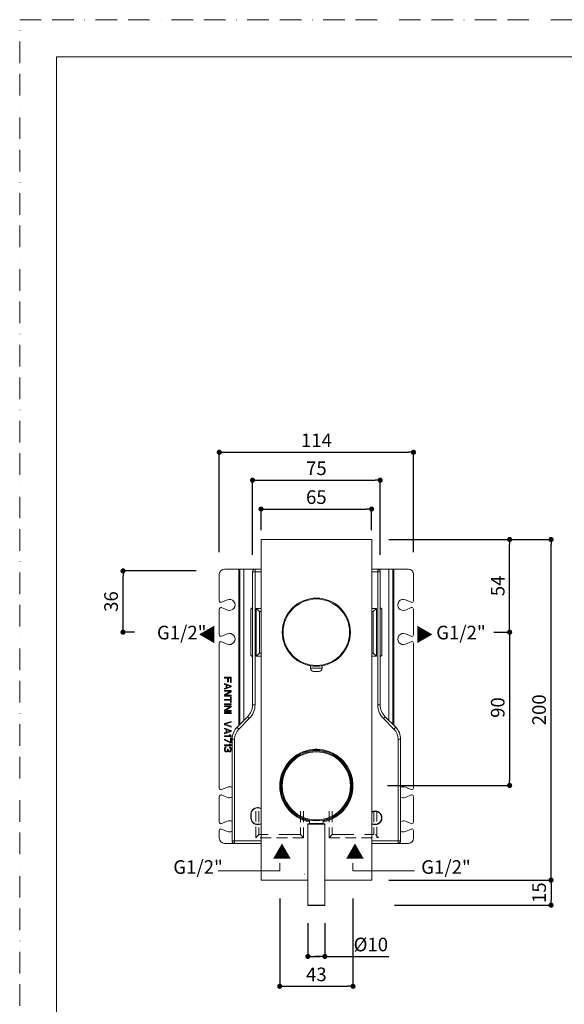
# Model space of a CAD drawing. Units: millimetres. Extents: x 0 to 630, y 0 to 891.
# Drawn here: x 0 to 320, y 313 to 891 of the extents above; entities that cross this region are included whole.
import ezdxf

# ---------------------------------------------------------------- set-up
doc = ezdxf.new("R2010")
doc.units = ezdxf.units.MM
doc.header["$LTSCALE"] = 2
doc.header["$PDMODE"] = 1
doc.header["$PDSIZE"] = -2
doc.linetypes.add('BORDER', pattern=[44.45, 12.7, -6.35, 12.7, -6.35, 0, -6.35])
doc.linetypes.add('HIDDEN', pattern=[9.525, 6.35, -3.175])
doc.layers.add('BORDER', color=4, linetype='BORDER', lineweight=20, plot=False)
for name, color, linetype, lineweight in [('DIM', 3, 'Continuous', 13), ('HIDDEN', 8, 'HIDDEN', 20), ('MODEL', 7, 'Continuous', 20), ('TEMPLATE', 7, 'Continuous', 20)]:
    doc.layers.add(name, color=color, linetype=linetype, lineweight=lineweight)
doc.styles.add('ＭＳ ゴシック', font='msgothic.ttc', dxfattribs={"bigfont": 'ＭＳ ゴシック'})
doc.dimstyles.new('tfrom線あり', dxfattribs={"dimtxt": 8, "dimasz": 3, "dimexe": 0, "dimexo": 10, "dimgap": 3, "dimtad": 1, "dimdec": 0, "dimzin": 11, "dimdsep": 46, "dimtxsty": 'ＭＳ ゴシック', "dimblk": 'DOT', "dimcen": 0, "dimazin": 0, "dimtfac": 1, "dimtdec": 1, "dimtix": 1, "dimtofl": 0, "dimtmove": 0, "dimatfit": 0, "dimldrblk": 'DOT', "dimfxl": 1, "dimfrac": 2, "dimtolj": 1, "dimtzin": 11, "dimarcsym": 0})

# ---------------------------------------------------------------- blocks, each defined once
blk = doc.blocks.new('_DOT')
at = {"color": 0, "linetype": 'ByBlock', "lineweight": -2}
blk.add_line((-0.5, 0), (-1, 0), dxfattribs=at)
at = {"color": 0, "linetype": 'ByBlock', "lineweight": -2, "const_width": 0.5}
blk.add_lwpolyline([(-0.25, 0, 1), (0.25, 0, 1)], format="xyb", close=True, dxfattribs=at)
blk = doc.blocks.new('*D290')
at = {"layer": 'Defpoints', "color": 0}
for p in [(152.71, 385.03), (195.71, 385.03), (195.71, 323.39)]:
    blk.add_point(p, dxfattribs=at)
at = {"layer": 'DIM', "color": 0, "lineweight": -2}
for p, q in [((152.71, 375.03), (152.71, 323.39)), ((195.71, 375.03), (195.71, 323.39)), ((155.71, 323.39), (192.71, 323.39))]:
    blk.add_line(p, q, dxfattribs=at)
at = {"layer": 'DIM', "color": 0, "lineweight": -2, "xscale": 3, "yscale": 3, "zscale": 3, "rotation": 180}
blk.add_blockref('_DOT', (152.71, 323.39), dxfattribs=at)
at = {"layer": 'DIM', "color": 0, "lineweight": -2, "xscale": 3, "yscale": 3, "zscale": 3}
blk.add_blockref('_DOT', (195.71, 323.39), dxfattribs=at)
at = {"layer": 'DIM', "color": 0, "insert": (174.21, 330.39), "char_height": 8, "attachment_point": 5, "style": 'ＭＳ ゴシック'}
blk.add_mtext('\\A1;43', dxfattribs=at)
blk = doc.blocks.new('*D291')
at = {"layer": 'Defpoints', "color": 0}
for p in [(211.71, 620.58), (136.71, 566.81), (211.71, 566.81)]:
    blk.add_point(p, dxfattribs=at)
at = {"layer": 'DIM', "color": 0, "lineweight": -2}
for p, q in [((136.71, 576.81), (136.71, 620.58)), ((139.71, 620.58), (208.71, 620.58)), ((211.71, 576.81), (211.71, 620.58))]:
    blk.add_line(p, q, dxfattribs=at)
at = {"layer": 'DIM', "color": 0, "lineweight": -2, "xscale": 3, "yscale": 3, "zscale": 3, "rotation": 180}
blk.add_blockref('_DOT', (136.71, 620.58), dxfattribs=at)
at = {"layer": 'DIM', "color": 0, "lineweight": -2, "xscale": 3, "yscale": 3, "zscale": 3}
blk.add_blockref('_DOT', (211.71, 620.58), dxfattribs=at)
at = {"layer": 'DIM', "color": 0, "insert": (174.21, 627.58), "char_height": 8, "attachment_point": 5, "style": 'ＭＳ ゴシック'}
blk.add_mtext('\\A1;75', dxfattribs=at)
blk = doc.blocks.new('*D293')
at = {"layer": 'Defpoints', "color": 0}
for p in [(231.25, 636.99), (117.21, 568.27), (231.25, 568.27)]:
    blk.add_point(p, dxfattribs=at)
at = {"layer": 'DIM', "color": 0, "lineweight": -2}
for p, q in [((117.21, 578.27), (117.21, 636.99)), ((120.21, 636.99), (228.25, 636.99)), ((231.25, 578.27), (231.25, 636.99))]:
    blk.add_line(p, q, dxfattribs=at)
at = {"layer": 'DIM', "color": 0, "lineweight": -2, "xscale": 3, "yscale": 3, "zscale": 3, "rotation": 180}
blk.add_blockref('_DOT', (117.21, 636.99), dxfattribs=at)
at = {"layer": 'DIM', "color": 0, "lineweight": -2, "xscale": 3, "yscale": 3, "zscale": 3}
blk.add_blockref('_DOT', (231.25, 636.99), dxfattribs=at)
at = {"layer": 'DIM', "color": 0, "insert": (174.23, 644), "char_height": 8, "attachment_point": 5, "style": 'ＭＳ ゴシック'}
blk.add_mtext('\\A1;114', dxfattribs=at)
blk = doc.blocks.new('*D303')
at = {"layer": 'Defpoints', "color": 0}
for p in [(169.21, 370.46), (179.21, 370.46), (179.21, 340.93)]:
    blk.add_point(p, dxfattribs=at)
at = {"layer": 'DIM', "color": 0, "lineweight": -2}
for p, q in [((169.21, 360.46), (169.21, 340.93)), ((179.21, 360.46), (179.21, 340.93)), ((172.21, 340.93), (176.21, 340.93)), ((176.21, 340.93), (173.21, 340.93)), ((179.21, 340.93), (216.7, 340.93))]:
    blk.add_line(p, q, dxfattribs=at)
at = {"layer": 'DIM', "color": 0, "lineweight": -2, "xscale": 3, "yscale": 3, "zscale": 3, "rotation": 180}
blk.add_blockref('_DOT', (169.21, 340.93), dxfattribs=at)
at = {"layer": 'DIM', "color": 0, "lineweight": -2, "xscale": 3, "yscale": 3, "zscale": 3}
blk.add_blockref('_DOT', (179.21, 340.93), dxfattribs=at)
at = {"layer": 'DIM', "color": 0, "insert": (206.2, 347.93), "char_height": 8, "attachment_point": 5, "style": 'ＭＳ ゴシック'}
blk.add_mtext('\\A1;%%c10', dxfattribs=at)
blk = doc.blocks.new('*D304')
at = {"layer": 'Defpoints', "color": 0}
for p in [(206.66, 603.62), (141.71, 581.17), (206.66, 581.17)]:
    blk.add_point(p, dxfattribs=at)
at = {"layer": 'DIM', "color": 0, "lineweight": -2}
for p, q in [((141.71, 591.17), (141.71, 603.62)), ((144.71, 603.62), (203.66, 603.62)), ((206.66, 591.17), (206.66, 603.62))]:
    blk.add_line(p, q, dxfattribs=at)
at = {"layer": 'DIM', "color": 0, "lineweight": -2, "xscale": 3, "yscale": 3, "zscale": 3, "rotation": 180}
blk.add_blockref('_DOT', (141.71, 603.62), dxfattribs=at)
at = {"layer": 'DIM', "color": 0, "lineweight": -2, "xscale": 3, "yscale": 3, "zscale": 3}
blk.add_blockref('_DOT', (206.66, 603.62), dxfattribs=at)
at = {"layer": 'DIM', "color": 0, "insert": (174.19, 610.63), "char_height": 8, "attachment_point": 5, "style": 'ＭＳ ゴシック'}
blk.add_mtext('\\A1;65', dxfattribs=at)
blk = doc.blocks.new('*D363')
at = {"layer": 'Defpoints', "color": 0}
for p in [(206.71, 585.74), (312.01, 585.74), (206.71, 385.74)]:
    blk.add_point(p, dxfattribs=at)
at = {"layer": 'DIM', "color": 0, "lineweight": -2}
for p, q in [((216.71, 585.74), (312.01, 585.74)), ((312.01, 388.74), (312.01, 582.74)), ((216.71, 385.74), (312.01, 385.74))]:
    blk.add_line(p, q, dxfattribs=at)
at = {"layer": 'DIM', "color": 0, "lineweight": -2, "xscale": 3, "yscale": 3, "zscale": 3}
for p, rotation in [((312.01, 585.74), 90), ((312.01, 385.74), 270)]:
    blk.add_blockref('_DOT', p, dxfattribs=dict(at, rotation=rotation))
at = {"layer": 'DIM', "color": 0, "insert": (305, 485.74), "char_height": 8, "attachment_point": 5, "rotation": 90, "style": 'ＭＳ ゴシック'}
blk.add_mtext('\\A1;200', dxfattribs=at)
blk = doc.blocks.new('*D364')
at = {"layer": 'Defpoints', "color": 0}
for p in [(60.67, 567.32), (113.68, 567.32), (77.33, 531.32)]:
    blk.add_point(p, dxfattribs=at)
at = {"layer": 'DIM', "color": 0, "lineweight": -2}
for p, q in [((103.68, 567.32), (60.67, 567.32)), ((60.67, 534.32), (60.67, 564.32)), ((67.33, 531.32), (60.67, 531.32))]:
    blk.add_line(p, q, dxfattribs=at)
at = {"layer": 'DIM', "color": 0, "lineweight": -2, "xscale": 3, "yscale": 3, "zscale": 3}
for p, rotation in [((60.67, 567.32), 90), ((60.67, 531.32), 270)]:
    blk.add_blockref('_DOT', p, dxfattribs=dict(at, rotation=rotation))
at = {"layer": 'DIM', "color": 0, "insert": (53.67, 549.32), "char_height": 8, "attachment_point": 5, "rotation": 90, "style": 'ＭＳ ゴシック'}
blk.add_mtext('\\A1;36', dxfattribs=at)
blk = doc.blocks.new('*D365')
at = {"layer": 'Defpoints', "color": 0}
for p in [(268.5, 531.32), (206.06, 441.32), (287.7, 441.32)]:
    blk.add_point(p, dxfattribs=at)
at = {"layer": 'DIM', "color": 0, "lineweight": -2}
for p, q in [((278.5, 531.32), (287.7, 531.32)), ((287.7, 528.32), (287.7, 444.32)), ((216.06, 441.32), (287.7, 441.32))]:
    blk.add_line(p, q, dxfattribs=at)
at = {"layer": 'DIM', "color": 0, "lineweight": -2, "xscale": 3, "yscale": 3, "zscale": 3}
for p, rotation in [((287.7, 531.32), 90), ((287.7, 441.32), 270)]:
    blk.add_blockref('_DOT', p, dxfattribs=dict(at, rotation=rotation))
at = {"layer": 'DIM', "color": 0, "insert": (280.7, 487.07), "char_height": 8, "attachment_point": 5, "rotation": 90, "style": 'ＭＳ ゴシック'}
blk.add_mtext('\\A1;90', dxfattribs=at)
blk = doc.blocks.new('*D369')
at = {"layer": 'Defpoints', "color": 0}
for p in [(272.01, 585.74), (287.7, 585.74), (278.5, 531.32)]:
    blk.add_point(p, dxfattribs=at)
at = {"layer": 'DIM', "color": 0, "lineweight": -2}
for p, q in [((282.01, 585.74), (287.7, 585.74)), ((287.7, 534.32), (287.7, 582.74)), ((288.5, 531.32), (287.7, 531.32))]:
    blk.add_line(p, q, dxfattribs=at)
at = {"layer": 'DIM', "color": 0, "lineweight": -2, "xscale": 3, "yscale": 3, "zscale": 3}
for p, rotation in [((287.7, 585.74), 90), ((287.7, 531.32), 270)]:
    blk.add_blockref('_DOT', p, dxfattribs=dict(at, rotation=rotation))
at = {"layer": 'DIM', "color": 0, "insert": (280.7, 558.53), "char_height": 8, "attachment_point": 5, "rotation": 90, "style": 'ＭＳ ゴシック'}
blk.add_mtext('\\A1;54', dxfattribs=at)
blk = doc.blocks.new('*D371')
at = {"layer": 'Defpoints', "color": 0}
for p in [(216.71, 385.74), (210.03, 371), (312.01, 371)]:
    blk.add_point(p, dxfattribs=at)
at = {"layer": 'DIM', "color": 0, "lineweight": -2}
for p, q in [((226.71, 385.74), (312.01, 385.74)), ((312.01, 382.74), (312.01, 374)), ((220.03, 371), (312.01, 371))]:
    blk.add_line(p, q, dxfattribs=at)
at = {"layer": 'DIM', "color": 0, "lineweight": -2, "xscale": 3, "yscale": 3, "zscale": 3}
for p, rotation in [((312.01, 385.74), 90), ((312.01, 371), 270)]:
    blk.add_blockref('_DOT', p, dxfattribs=dict(at, rotation=rotation))
at = {"layer": 'DIM', "color": 0, "insert": (305, 378.37), "char_height": 8, "attachment_point": 5, "rotation": 90, "style": 'ＭＳ ゴシック'}
blk.add_mtext('\\A1;15', dxfattribs=at)

msp = doc.modelspace()

# ---------------------------------------------------------------- linework, layer by layer
at = {"layer": 'BORDER', "ltscale": 0.5}
msp.add_lwpolyline([(0, 0), (0, 891), (630, 891), (630, 0)], close=True, dxfattribs=at)
at = {"layer": 'DIM'}
for p, q in [((152.71, 395.75), (152.71, 391.22)), ((195.71, 395.75), (195.71, 391.22)), ((152.71, 391.22), (116.53, 391.22)), ((195.71, 391.22), (231.89, 391.22))]:
    msp.add_line(p, q, dxfattribs=at)
at = {"layer": 'HIDDEN', "ltscale": 0.5}
for p, q in [((138.72, 410.59), (138.72, 426.19)), ((140.45, 426.19), (140.45, 412.59)), ((164.96, 426.19), (164.96, 412.59)), ((166.69, 426.19), (166.69, 410.59)), ((181.72, 426.19), (181.72, 410.59)), ((183.45, 426.19), (183.45, 412.59)), ((207.96, 426.19), (207.96, 412.59)), ((209.69, 410.59), (209.69, 426.19)), ((166.69, 410.59), (138.72, 410.59)), ((181.72, 410.59), (209.69, 410.59))]:
    msp.add_line(p, q, dxfattribs=at)
at = {"layer": 'HIDDEN'}
for p, q in [((138.72, 410.59), (140.45, 412.59)), ((164.96, 412.59), (140.45, 412.59)), ((164.96, 412.59), (166.69, 410.59)), ((183.45, 412.59), (181.72, 410.59)), ((183.45, 412.59), (207.96, 412.59)), ((210.69, 410.59), (208.96, 412.59))]:
    msp.add_line(p, q, dxfattribs=at)
at = {"layer": 'MODEL'}
for p, q in [((206.71, 585.74), (141.71, 585.74)), ((141.71, 385.74), (141.71, 585.74)), ((206.71, 385.74), (206.71, 585.74)), ((128.71, 568.32), (120.21, 568.32)), ((128.71, 568.32), (129.21, 568.32)), ((128.71, 568.32), (128.71, 476.56)), ((129.21, 568.32), (131.71, 568.32)), ((129.21, 477.06), (129.21, 568.32)), ((131.71, 568.32), (141.71, 568.32)), ((131.71, 479.56), (131.71, 568.32)), ((136.71, 566.81), (136.71, 488.71)), ((136.71, 566.81), (138.21, 566.81)), ((138.21, 568.31), (138.21, 566.81)), ((141.71, 568.31), (138.21, 568.31)), ((138.21, 488.71), (138.21, 566.81)), ((138.21, 566.81), (141.71, 566.81)), ((206.71, 568.32), (216.71, 568.32)), ((210.21, 568.31), (206.71, 568.31)), ((206.71, 566.81), (210.21, 566.81)), ((210.21, 568.31), (210.21, 566.81)), ((210.21, 566.81), (211.27, 566.81)), ((210.21, 566.81), (210.21, 488.71)), ((211.27, 566.81), (211.71, 566.81)), ((211.71, 488.71), (211.71, 566.81)), ((216.71, 568.32), (219.21, 568.32)), ((216.71, 479.56), (216.71, 568.32)), ((219.21, 477.06), (219.21, 568.32)), ((219.21, 568.32), (219.71, 568.32)), ((219.71, 568.32), (219.71, 476.56)), ((219.71, 568.32), (228.25, 568.32)), ((117.21, 565.32), (117.21, 549.82)), ((231.25, 565.32), (231.25, 549.82)), ((118.6, 548.9), (121.95, 550.31)), ((226.51, 550.31), (229.86, 548.9)), ((117.21, 529.82), (117.21, 544.81)), ((121.95, 544.32), (118.6, 545.73)), ((136.71, 545.82), (135.71, 544.82)), ((135.71, 544.82), (135.71, 517.82)), ((140.88, 543.57), (138.88, 545.3)), ((140.88, 543.57), (140.88, 519.06)), ((207.54, 543.57), (209.54, 545.3)), ((207.54, 543.57), (207.54, 519.06)), ((211.71, 545.82), (212.71, 544.82)), ((212.71, 517.82), (212.71, 544.82)), ((229.86, 545.73), (226.51, 544.32)), ((231.25, 529.82), (231.25, 544.81)), ((118.6, 528.9), (121.95, 530.31)), ((154.71, 531.32), (154.21, 531.32)), ((193.71, 531.32), (194.21, 531.32)), ((226.51, 530.31), (229.86, 528.9)), ((117.21, 524.81), (117.21, 439.82)), ((121.95, 524.32), (118.6, 525.73)), ((229.86, 525.73), (226.51, 524.32)), ((231.25, 439.82), (231.25, 524.81)), ((136.71, 516.82), (135.71, 517.82)), ((138.88, 517.33), (140.88, 519.06)), ((209.54, 517.33), (207.54, 519.06)), ((211.71, 516.82), (212.71, 517.82)), ((170.81, 510.12), (170.81, 511.61)), ((177.61, 510.12), (170.81, 510.12)), ((177.61, 510.12), (177.61, 511.61)), ((124.21, 504.82), (120.21, 504.82)), ((120.21, 504.82), (120.21, 504.32)), ((120.21, 504.32), (122.08, 504.32)), ((122.08, 504.32), (122.08, 502.15)), ((122.59, 502.15), (122.59, 504.32)), ((122.59, 504.32), (123.7, 504.32)), ((123.7, 504.32), (123.7, 501.82)), ((124.21, 501.82), (124.21, 504.82)), ((175.81, 508.32), (172.61, 508.32)), ((124.21, 499.82), (120.21, 501.15)), ((120.21, 501.15), (120.21, 500.65)), ((120.21, 500.65), (121.23, 500.32)), ((120.21, 497.82), (124.21, 499.15)), ((121.23, 498.65), (120.21, 498.32)), ((120.21, 498.32), (120.21, 497.82)), ((121.23, 500.32), (121.23, 498.65)), ((121.57, 498.73), (121.57, 500.23)), ((121.57, 500.23), (123.87, 499.48)), ((123.87, 499.48), (121.57, 498.73)), ((122.08, 502.15), (122.59, 502.15)), ((123.7, 501.82), (124.21, 501.82)), ((124.21, 499.15), (124.21, 499.82)), ((124.21, 497.15), (120.21, 497.15)), ((120.21, 497.15), (120.21, 496.65)), ((120.21, 496.65), (123.7, 496.65)), ((123.7, 496.65), (120.21, 494.57)), ((120.21, 494.57), (120.21, 493.82)), ((120.21, 493.82), (124.21, 493.82)), ((123.78, 491.82), (120.21, 491.82)), ((120.21, 491.82), (120.21, 491.32)), ((120.8, 494.32), (124.21, 496.4)), ((124.21, 494.32), (120.8, 494.32)), ((124.21, 493.15), (123.78, 493.15)), ((123.78, 493.15), (123.78, 491.82)), ((124.21, 496.4), (124.21, 497.15)), ((124.21, 493.82), (124.21, 494.32)), ((124.21, 489.98), (124.21, 493.15)), ((120.21, 491.32), (123.78, 491.32)), ((124.21, 489.32), (120.21, 489.32)), ((120.21, 489.32), (120.21, 488.82)), ((120.21, 488.82), (124.21, 488.82)), ((124.21, 488.15), (120.21, 488.15)), ((120.21, 488.15), (120.21, 487.65)), ((120.21, 487.65), (123.7, 487.65)), ((123.7, 487.65), (120.21, 485.57)), ((120.8, 485.32), (124.21, 487.4)), ((123.78, 491.32), (123.78, 489.98)), ((123.78, 489.98), (124.21, 489.98)), ((124.21, 488.82), (124.21, 489.32)), ((124.21, 487.4), (124.21, 488.15)), ((138.21, 488.71), (136.71, 488.71)), ((211.27, 488.71), (210.21, 488.71)), ((211.71, 488.71), (211.27, 488.71)), ((120.21, 485.57), (120.21, 484.82)), ((120.21, 484.82), (124.21, 484.82)), ((124.21, 484.15), (120.21, 484.15)), ((120.21, 484.15), (120.21, 483.65)), ((120.21, 483.65), (124.21, 483.65)), ((124.21, 485.32), (120.8, 485.32)), ((124.21, 484.82), (124.21, 485.32)), ((124.21, 483.65), (124.21, 484.15)), ((133.78, 481.64), (127.64, 475.49)), ((134.84, 480.58), (128.7, 474.43)), ((133.78, 481.64), (134.09, 481.33)), ((134.09, 481.33), (134.84, 480.58)), ((213.58, 480.58), (214.33, 481.33)), ((219.72, 474.43), (213.58, 480.58)), ((214.33, 481.33), (214.64, 481.64)), ((220.78, 475.49), (214.64, 481.64)), ((124.21, 478.98), (120.21, 477.65)), ((120.21, 477.65), (120.21, 476.98)), ((120.21, 476.98), (124.21, 475.65)), ((124.21, 473.65), (120.21, 474.98)), ((120.21, 474.98), (120.21, 474.48)), ((120.21, 474.48), (121.23, 474.15)), ((120.72, 477.32), (124.21, 478.48)), ((124.21, 476.15), (120.72, 477.32)), ((121.23, 474.15), (121.23, 472.48)), ((124.21, 478.48), (124.21, 478.98)), ((124.21, 475.65), (124.21, 476.15)), ((127.95, 475.18), (127.64, 475.49)), ((128.7, 474.43), (127.95, 475.18)), ((220.47, 475.18), (219.72, 474.43)), ((220.78, 475.49), (220.47, 475.18)), ((120.21, 471.65), (124.21, 472.98)), ((121.23, 472.48), (120.21, 472.15)), ((120.21, 472.15), (120.21, 471.65)), ((123.53, 470.48), (120.21, 470.48)), ((120.21, 470.48), (120.21, 469.98)), ((120.21, 469.98), (124.21, 469.98)), ((123.78, 466.82), (120.21, 468.48)), ((120.21, 468.48), (120.21, 467.98)), ((121.57, 472.57), (121.57, 474.07)), ((121.57, 474.07), (123.87, 473.32)), ((123.87, 473.32), (121.57, 472.57)), ((123.61, 470.98), (122.93, 470.98)), ((122.93, 470.98), (123.53, 470.48)), ((124.21, 470.48), (123.61, 470.98)), ((124.21, 469.32), (123.78, 469.32)), ((123.78, 469.32), (123.78, 466.82)), ((124.21, 472.98), (124.21, 473.65)), ((124.21, 469.98), (124.21, 470.48)), ((124.21, 466.32), (124.21, 469.32)), ((124.71, 468.42), (124.71, 408.81)), ((124.71, 468.42), (125.15, 468.42)), ((125.15, 468.42), (126.21, 468.42)), ((126.21, 408.81), (126.21, 468.42)), ((222.21, 468.42), (223.27, 468.42)), ((222.21, 468.42), (222.21, 408.81)), ((223.27, 468.42), (223.71, 468.42)), ((223.71, 408.81), (223.71, 468.42)), ((120.21, 467.98), (123.78, 466.32)), ((123.53, 465.15), (120.21, 465.15)), ((120.21, 465.15), (120.21, 464.65)), ((120.21, 464.65), (124.21, 464.65)), ((120.29, 463.15), (120.21, 462.82)), ((120.21, 462.82), (120.21, 462.15)), ((120.46, 463.48), (120.29, 463.15)), ((120.63, 463.73), (120.46, 463.48)), ((120.89, 463.9), (120.63, 463.73)), ((120.63, 462.73), (120.72, 463.15)), ((120.63, 462.23), (120.63, 462.73)), ((120.72, 463.15), (120.8, 463.32)), ((120.8, 463.32), (120.97, 463.48)), ((121.14, 463.98), (120.89, 463.9)), ((120.97, 463.48), (121.14, 463.57)), ((121.14, 463.57), (121.14, 463.98)), ((122.42, 462.65), (122.08, 462.65)), ((122.08, 462.65), (122.08, 462.32)), ((122.42, 462.32), (122.42, 462.65)), ((123.61, 465.65), (122.93, 465.65)), ((122.93, 465.65), (123.53, 465.15)), ((123.61, 463.82), (123.27, 463.9)), ((123.27, 463.9), (123.27, 463.48)), ((123.27, 463.48), (123.53, 463.32)), ((123.53, 463.32), (123.7, 463.07)), ((124.21, 465.15), (123.61, 465.65)), ((123.95, 463.48), (123.61, 463.82)), ((123.7, 463.07), (123.78, 462.65)), ((123.78, 466.32), (124.21, 466.32)), ((123.78, 462.65), (123.78, 462.32)), ((124.12, 463.15), (123.95, 463.48)), ((124.21, 462.57), (124.12, 463.15)), ((124.21, 464.65), (124.21, 465.15)), ((124.21, 462.4), (124.21, 462.57)), ((120.21, 462.15), (120.29, 461.82)), ((120.29, 461.82), (120.46, 461.48)), ((120.46, 461.48), (120.63, 461.23)), ((120.72, 461.82), (120.63, 462.23)), ((120.63, 461.23), (120.89, 461.07)), ((120.8, 461.65), (120.72, 461.82)), ((120.97, 461.48), (120.8, 461.65)), ((120.89, 461.07), (121.14, 460.98)), ((121.14, 461.4), (120.97, 461.48)), ((121.48, 461.4), (121.14, 461.4)), ((121.14, 460.98), (121.48, 460.98)), ((121.83, 461.57), (121.48, 461.4)), ((121.48, 460.98), (121.83, 461.07)), ((122, 461.82), (121.83, 461.57)), ((121.83, 461.07), (122.08, 461.23)), ((122.08, 462.32), (122, 461.82)), ((122.08, 461.23), (122.25, 461.65)), ((122.25, 461.65), (122.51, 461.32)), ((122.59, 461.82), (122.42, 462.32)), ((122.51, 461.32), (122.76, 461.15)), ((122.76, 461.65), (122.59, 461.82)), ((123.1, 461.48), (122.76, 461.65)), ((122.76, 461.15), (123.1, 461.07)), ((123.27, 461.48), (123.1, 461.48)), ((123.1, 461.07), (123.27, 461.07)), ((123.53, 461.65), (123.27, 461.48)), ((123.27, 461.07), (123.61, 461.15)), ((123.7, 461.9), (123.53, 461.65)), ((123.61, 461.15), (123.95, 461.48)), ((123.78, 462.32), (123.7, 461.9)), ((123.95, 461.48), (124.12, 461.82)), ((124.12, 461.82), (124.21, 462.4)), ((118.6, 438.9), (121.95, 440.31)), ((226.51, 440.31), (229.86, 438.9)), ((117.21, 434.81), (117.21, 419.82)), ((121.95, 434.32), (118.6, 435.73)), ((229.86, 435.73), (226.51, 434.32)), ((231.25, 419.82), (231.25, 434.81)), ((135.69, 424.34), (135.69, 422.31)), ((135.69, 424.24), (135.89, 424.25)), ((135.69, 424.24), (135.74, 422.21)), ((135.94, 422.22), (135.74, 422.21)), ((135.94, 422.22), (135.89, 424.25)), ((208.71, 426.11), (208.71, 426.31)), ((118.6, 418.9), (121.95, 420.31)), ((177.52, 418.67), (169.21, 418.67)), ((169.21, 418.67), (169.21, 371.12)), ((177.39, 418.87), (169.41, 418.87)), ((170.21, 420.96), (170.21, 419.07)), ((176.86, 419.07), (170.21, 419.07)), ((178.21, 419.07), (176.86, 419.07)), ((179.01, 418.87), (177.39, 418.87)), ((179.21, 418.67), (177.52, 418.67)), ((178.21, 420.96), (178.21, 419.07)), ((179.21, 418.67), (179.21, 371.12)), ((208.71, 418.51), (208.71, 418.31)), ((226.51, 420.31), (229.86, 418.9)), ((117.21, 414.81), (117.21, 410.32)), ((121.95, 414.32), (118.6, 415.73)), ((229.86, 415.73), (226.51, 414.32)), ((231.25, 410.32), (231.25, 414.81)), ((126.14, 407.32), (120.21, 407.32)), ((125.15, 408.81), (124.71, 408.81)), ((126.21, 408.81), (125.15, 408.81)), ((126.21, 407.31), (126.21, 408.81)), ((141.71, 408.81), (126.21, 408.81)), ((126.21, 407.31), (141.71, 407.31)), ((222.21, 408.81), (206.71, 408.81)), ((206.71, 407.31), (222.21, 407.31)), ((222.21, 407.31), (222.21, 408.81)), ((223.27, 408.81), (222.21, 408.81)), ((228.25, 407.32), (222.28, 407.32)), ((223.71, 408.81), (223.27, 408.81)), ((167.41, 389.32), (167.21, 389.32)), ((141.71, 385.74), (169.21, 385.74)), ((179.21, 385.74), (206.71, 385.74)), ((177.52, 371.12), (169.21, 371.12)), ((177.39, 370.92), (169.4, 370.92)), ((179.01, 370.92), (177.39, 370.92)), ((179.21, 371.12), (177.52, 371.12))]:
    msp.add_line(p, q, dxfattribs=at)
at = {"layer": 'MODEL', "ltscale": 0.5}
for p, q in [((138.88, 545.3), (138.88, 517.33)), ((141.71, 545.3), (138.88, 545.3)), ((141.71, 543.57), (140.88, 543.57)), ((206.71, 545.3), (209.54, 545.3)), ((206.71, 543.57), (207.54, 543.57)), ((209.54, 545.3), (209.54, 517.33)), ((138.88, 517.33), (141.71, 517.33)), ((141.71, 519.06), (140.88, 519.06)), ((206.71, 519.06), (207.54, 519.06)), ((209.54, 517.33), (206.71, 517.33))]:
    msp.add_line(p, q, dxfattribs=at)
at = {"layer": 'MODEL'}
for radius in [20.5, 20]:
    msp.add_circle((174.21, 441.07), radius, dxfattribs=at)
for centre, radius, start, end in [((120.21, 565.32), 3, 90, 180), ((138.21, 566.81), 1.5, 90, 180), ((210.21, 566.81), 1.5, 0, 90), ((228.25, 565.32), 3, 0, 90), ((118.21, 549.82), 1, 180, 292.83391), ((123.21, 547.32), 3.25, 247.16609, 112.83391), ((174.21, 531.32), 20, 0, 180), ((174.21, 531.32), 19.5, 0, 180), ((225.25, 547.32), 3.25, 67.16609, 292.83391), ((230.25, 549.82), 1, 247.16609, 360), ((118.21, 544.81), 1, 67.16609, 180), ((230.25, 544.81), 1, 0, 112.83391), ((118.21, 529.82), 1, 180, 292.83391), ((123.21, 527.32), 3.25, 247.16609, 112.83391), ((174.21, 531.32), 20, 180, 360), ((174.21, 531.32), 19.5, 180, 360), ((225.25, 527.32), 3.25, 67.16609, 292.83391), ((230.25, 529.82), 1, 247.16609, 360), ((118.21, 524.81), 1, 67.16609, 180), ((230.25, 524.81), 1, 0, 112.83391), ((172.61, 510.12), 1.8, 180, 270), ((175.81, 510.12), 1.8, 270, 360), ((126.71, 488.71), 11.5, 315, 0), ((126.71, 488.71), 10, 337.5, 0), ((221.71, 488.71), 11.5, 180, 202.5), ((221.71, 488.71), 10, 180, 202.5), ((126.71, 488.71), 10, 315, 337.5), ((221.71, 488.71), 11.5, 202.5, 225), ((221.71, 488.71), 10, 202.5, 225), ((134.71, 468.42), 10, 135, 157.5), ((134.71, 468.42), 8.5, 135, 180), ((213.71, 468.42), 8.5, 0, 45), ((213.71, 468.42), 10, 22.5, 45), ((134.71, 468.42), 10, 157.5, 180), ((213.71, 468.42), 10, 0, 22.5), ((174.21, 441.07), 21.5, 280.72216, 259.27786), ((174.21, 441.07), 21.5, 90, 93.90848), ((174.21, 441.07), 21.5, 86.09152, 90), ((174.21, 441.07), 21, 280.98059, 259.01944), ((174.21, 441.07), 21.5, 162.45625, 197.54375), ((174.21, 441.07), 21.5, 162.45625, 197.54375), ((174.21, 441.07), 21, 167.47174, 192.52826), ((174.21, 441.07), 21.5, 342.45675, 17.54325), ((174.21, 441.07), 21.5, 342.45675, 17.54325), ((174.21, 441.07), 21, 347.47245, 12.52755), ((118.21, 439.82), 1, 180, 292.83391), ((123.21, 437.32), 3.25, 62.62277, 112.83391), ((225.25, 437.32), 3.25, 67.16609, 118.23206), ((230.25, 439.82), 1, 247.16609, 360), ((118.21, 434.81), 1, 67.16609, 180), ((123.21, 437.32), 3.25, 247.16609, 297.37723), ((174.21, 443.32), 21.58, 197.90518, 198.22233), ((174.21, 443.32), 21.58, 341.77804, 342.09449), ((225.25, 437.32), 3.25, 241.76794, 292.83391), ((230.25, 434.81), 1, 0, 112.83391), ((139.71, 424.34), 4.02, 90, 180), ((139.71, 424.34), 3.82, 58.43479, 181.44076), ((139.71, 424.34), 4.02, 60.16989, 90), ((139.71, 422.31), 4.02, 180, 299.83011), ((139.76, 422.32), 4.02, 181.44076, 270.35533), ((139.76, 422.32), 3.82, 181.44076, 300.67113), ((208.71, 422.31), 4.02, 0, 119.82922), ((208.71, 422.31), 4, 89.50869, 119.99955), ((208.71, 422.31), 4, 90, 119.99955), ((208.71, 422.31), 3.8, 89.50869, 121.75638), ((208.71, 422.31), 4.02, 240.17078, 360), ((208.71, 422.31), 4, 269.50869, 89.50869), ((208.71, 422.31), 3.8, 269.50869, 89.50869), ((208.71, 422.31), 4, 270, 90), ((118.21, 419.82), 1, 180, 292.83391), ((123.21, 417.32), 3.25, 62.62279, 112.83391), ((169.41, 418.67), 0.2, 90, 180), ((170.01, 419.07), 0.2, 270, 0), ((178.41, 419.07), 0.2, 180, 270), ((179.01, 418.67), 0.2, 0, 90), ((208.71, 422.31), 3.8, 238.24362, 269.50869), ((208.71, 422.31), 4, 240.00045, 270), ((208.71, 422.31), 4, 240.00045, 269.50869), ((225.25, 417.32), 3.25, 67.16609, 118.23207), ((230.25, 419.82), 1, 247.16609, 360), ((118.21, 414.81), 1, 67.16609, 180), ((123.21, 417.32), 3.25, 247.16609, 297.37721), ((225.25, 417.32), 3.25, 241.76793, 292.83391), ((230.25, 414.81), 1, 0, 112.83391), ((120.21, 410.32), 3, 180, 270), ((126.21, 408.81), 1.5, 180, 270), ((222.21, 408.81), 1.5, 270, 315), ((222.21, 408.81), 1.5, 315, 360), ((228.25, 410.32), 3, 270, 360), ((169.41, 371.12), 0.2, 180, 268.62339), ((174.21, 570.87), 200, 268.62339, 270), ((174.21, 570.87), 200, 270, 271.37661), ((179.01, 371.12), 0.2, 271.37661, 0)]:
    msp.add_arc(centre, radius, start, end, dxfattribs=at)
at = {"layer": 'TEMPLATE', "flags": 128}
msp.add_lwpolyline([(606.66, 869.14), (21.66, 869.14), (21.66, 29.14), (606.66, 29.14), (606.66, 869.14)], dxfattribs=at)

# ---------------------------------------------------------------- texts
at = {"layer": 'DIM', "char_height": 8, "attachment_point": 1, "line_spacing_factor": 0.782827, "style": 'ＭＳ ゴシック'}
for s, insert in [('{G1/2"}', (80.61, 535.1)), ('{G1/2"}', (244.58, 535.1)), ('{▲}', (148.56, 406.24)), ('{▲}', (191.41, 406.24)), ('{G1/2"}', (90.2, 397.43)), ('{G1/2"}', (235.79, 397.43))]:
    msp.add_mtext(s, dxfattribs=dict(at, insert=insert))
at = {"layer": 'DIM', "extrusion": (0, 0, -1), "insert": (106.4, 535.48), "char_height": 8, "attachment_point": 1, "text_direction": (0, -1, 0), "line_spacing_factor": 0.782827, "style": 'ＭＳ ゴシック'}
msp.add_mtext('{▲}', dxfattribs=at)
at = {"layer": 'DIM', "insert": (241.31, 535.48), "char_height": 8, "attachment_point": 1, "rotation": 270, "line_spacing_factor": 0.782827, "style": 'ＭＳ ゴシック'}
msp.add_mtext('{▲}', dxfattribs=at)

# ---------------------------------------------------------------- dimensions: what is measured, and where the dimension line sits
at = {"layer": 'DIM'}
for base, p1, p2, override, picture, middle in [((231.25, 636.99), (117.21, 568.27), (231.25, 568.27), {"dimpost": '<>'}, '*D293', (174.23, 636.99)), ((211.71, 620.58), (136.71, 566.81), (211.71, 566.81), {"dimpost": '<>'}, '*D291', (174.21, 620.58)), ((206.66, 603.62), (141.71, 581.17), (206.66, 581.17), {"dimpost": '<>'}, '*D304', (174.19, 603.62)), ((179.21, 340.93), (169.21, 370.46), (179.21, 370.46), {"dimpost": '%%c<>', "dimtofl": 1}, '*D303', (206.2, 340.93))]:
    dim = msp.add_linear_dim(base=base, p1=p1, p2=p2, dimstyle='tfrom線あり', override=override, dxfattribs=at)
    dim.commit()
    dim.dimension.update_dxf_attribs({"geometry": picture, "text_midpoint": middle, "dimtype": 160})
for base, p1, p2, picture, middle in [((312.01, 585.74), (206.71, 385.74), (206.71, 585.74), '*D363', (312.01, 485.74)), ((287.7, 441.32), (268.5, 531.32), (206.06, 441.32), '*D365', (287.7, 487.07)), ((312.01, 371), (216.71, 385.74), (210.03, 371), '*D371', (312.01, 378.37))]:
    dim = msp.add_linear_dim(base=base, p1=p1, p2=p2, angle=90, dimstyle='tfrom線あり', override={"dimpost": '<>'}, dxfattribs=at)
    dim.commit()
    dim.dimension.update_dxf_attribs({"geometry": picture, "text_midpoint": middle, "dimtype": 160})
for base, p1, p2, picture, middle in [((287.7, 585.74), (278.5, 531.32), (272.01, 585.74), '*D369', (280.7, 558.53)), ((60.67, 567.32), (77.33, 531.32), (113.68, 567.32), '*D364', (53.67, 549.32))]:
    dim = msp.add_linear_dim(base=base, p1=p1, p2=p2, angle=90, dimstyle='tfrom線あり', override={"dimpost": '<>'}, dxfattribs=at)
    dim.commit()
    dim.dimension.update_dxf_attribs({"geometry": picture, "text_midpoint": middle})
dim = msp.add_linear_dim(base=(195.71, 323.39), p1=(152.71, 385.03), p2=(195.71, 385.03), dimstyle='tfrom線あり', override={"dimpost": '<>'}, dxfattribs=at)
dim.commit()
dim.dimension.update_dxf_attribs({"geometry": '*D290', "text_midpoint": (174.21, 330.39)})

doc.saveas('drawing.dxf')
